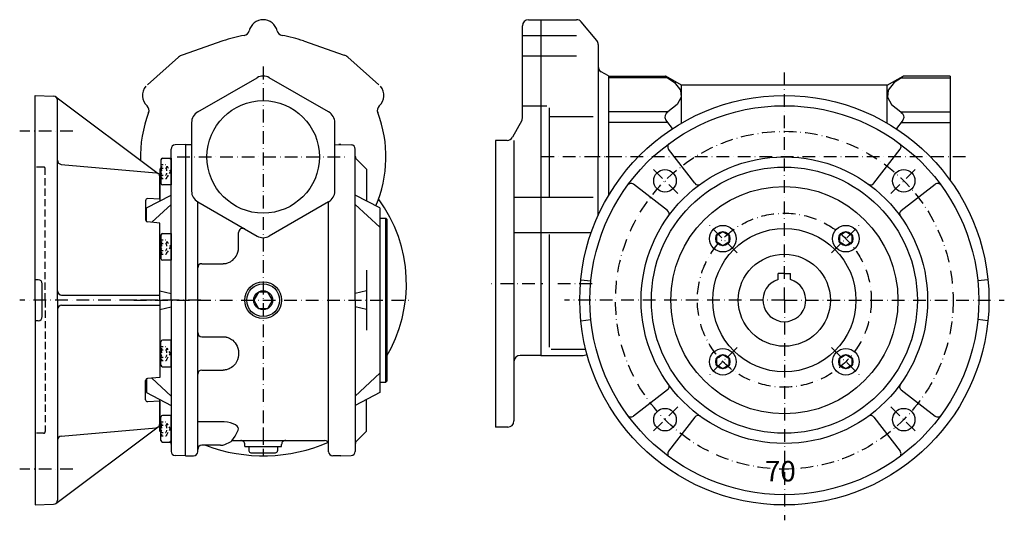
# Model space of a CAD drawing. Extents: x -1165 to 1051, y -68 to 805.
# Drawn here: x -1165 to -683, y 198 to 442 of the extents above; entities that cross this region are included whole.
import ezdxf

# ---------------------------------------------------------------- set-up
doc = ezdxf.new("R2010")
doc.units = 0
for name, pattern in [('DASHDOT', [10.4, 6.2, -2.1, 0, -2.1]), ('DOT', [2.2, 1.1, -1.1]), ('HIDDEN2', [5.1, 3.5, -1.6])]:
    doc.linetypes.add(name, pattern=pattern)
doc.layers.get('0').update_dxf_attribs({"linetype": 'CONTINUOUS'})
for name, color, linetype in [('KOTA', 3, 'CONTINUOUS'), ('NEVIDITELNA', 4, 'HIDDEN2'), ('OBRYS', 2, 'CONTINUOUS'), ('OSA', 7, 'DASHDOT')]:
    doc.layers.add(name, color=color, linetype=linetype)

# ---------------------------------------------------------------- blocks, each defined once
blk = doc.blocks.new('_8', base_point=(-876.998844, 375.431907))
at = {"layer": 'OBRYS'}
for p, q in [((-918.998844, 394.686977), (-918.998844, 439.431907)), ((-915.998844, 442.431907), (-909.998844, 442.431907)), ((-909.998844, 442.431907), (-909.998844, 278.431907)), ((-909.998844, 442.431907), (-892.591349, 442.431907)), ((-882.692173, 432.21965), (-890.284678, 441.35005)), ((-918.998844, 434.709684), (-892.591349, 434.709684)), ((-881.998844, 430.301507), (-881.998844, 375.431907)), ((-918.998844, 424.829899), (-892.591349, 424.829899)), ((-876.998844, 414.984166), (-880.517166, 417.048757)), ((-876.998844, 414.984166), (-876.998844, 375.431907)), ((-918.998844, 400.308592), (-906.998844, 400.308592)), ((-905.998844, 399.308592), (-905.998844, 355.763997)), ((-905.998844, 395.099818), (-884.475872, 395.099818)), ((-919.367491, 393.24615), (-923.887648, 384.99108)), ((-932.153571, 383.431907), (-932.153571, 243.431907)), ((-926.519001, 383.431907), (-932.153571, 383.431907)), ((-923.153571, 383.431907), (-923.153571, 246.431907)), ((-881.998844, 346.892732), (-881.998844, 375.431907)), ((-876.998844, 375.431907), (-876.998844, 356.46131)), ((-923.153571, 355.763997), (-884.475872, 355.763997)), ((-923.153571, 338.450598), (-885.390401, 338.450598)), ((-905.998844, 337.450598), (-905.998844, 282.549676)), ((-904.998844, 281.549676), (-888.105172, 281.549676)), ((-909.998844, 278.431907), (-920.153571, 278.431907)), ((-909.998844, 278.431907), (-889.998844, 278.431907)), ((-926.153571, 243.431907), (-932.153571, 243.431907))]:
    blk.add_line(p, q, dxfattribs=at)
at = {"layer": 'OBRYS', "color": 7, "linetype": 'DASHDOT'}
for p, q in [((-871.998844, 375.431907), (-909.998844, 375.431907)), ((-912.998844, 313.431907), (-934.153571, 313.431907)), ((-909.045324, 313.431907), (-909.998844, 313.431907)), ((-884.998844, 313.431907), (-902.146815, 313.431907))]:
    blk.add_line(p, q, dxfattribs=at)
at = {"layer": 'OBRYS', "color": 7}
for p, q in [((-888.9099, 278.490433), (-888.891403, 278.508929)), ((-888.891403, 278.508929), (-888.9099, 278.490433))]:
    blk.add_line(p, q, dxfattribs=at)
at = {"layer": 'OBRYS'}
for centre, radius, start, end in [((-915.998844, 439.431907), 3, 90, 180), ((-892.591349, 439.431907), 3, 39.745666, 90), ((-884.998844, 430.301507), 3, 0, 39.745666), ((-878.998844, 419.636169), 3, 180, 239.595105), ((-921.998844, 394.686977), 3, 331.296591, 360), ((-926.519001, 386.431907), 3, 270, 331.296591), ((-920.153571, 275.431907), 3, 90, 180), ((-889.998844, 286.431907), 8, 270, 288.918826), ((-926.153571, 246.431907), 3, 270, 360)]:
    blk.add_arc(centre, radius, start, end, dxfattribs=at)
blk = doc.blocks.new('M10x1__23', base_point=(-1045.706441, 233.931907))
at = {"layer": 'OSA'}
blk.add_line((-1045.706441, 243.260809), (-1045.706441, 229.486559), dxfattribs=at)
at = {"layer": 'OSA', "color": 2, "linetype": 'CONTINUOUS'}
for p, q in [((-1052.706441, 233.931907), (-1038.706441, 233.931907)), ((-1052.706441, 233.931907), (-1052.706441, 231.931907)), ((-1038.706441, 233.931907), (-1038.706441, 231.931907)), ((-1051.706441, 230.931907), (-1039.706441, 230.931907))]:
    blk.add_line(p, q, dxfattribs=at)
for centre, start, end in [((-1051.706441, 231.931907), 180, 270), ((-1039.706441, 231.931907), 270, 360)]:
    blk.add_arc(centre, 1, start, end, dxfattribs=at)
blk = doc.blocks.new('_13', base_point=(-1045.706441, 305.431907))
at = {"color": 2}
for p, q in [((-1059.385509, 238.982851), (-1057.880235, 242.002507)), ((-1064.053836, 235.081444), (-1061.932165, 236.060195)), ((-1061.10596, 236.823508), (-1059.385509, 238.982851))]:
    blk.add_line(p, q, dxfattribs=at)
for points in [[(-1057.880249, 242.002502), (-1057.710693, 242.661133), (-1057.880249, 243.319794), (-1058.382202, 243.953125), (-1059.19751, 244.536804), (-1060.294678, 245.048401), (-1061.631592, 245.468292), (-1063.156738, 245.780273), (-1064.811768, 245.972382), (-1066.532959, 246.037262)], [(-1061.932129, 236.060211), (-1061.420776, 236.4263), (-1061.105957, 236.823547)], [(-1066.532959, 234.574371), (-1065.951172, 234.596313), (-1065.391968, 234.661224), (-1064.876465, 234.766663), (-1064.424683, 234.908569), (-1064.053833, 235.081482)]]:
    blk.add_lwpolyline(points, dxfattribs=at)
at = {"layer": 'OBRYS'}
for p, q in [((-1083.706441, 381.431907), (-1080.706441, 381.431907)), ((-1083.706441, 381.431907), (-1083.706441, 305.431907)), ((-1010.706441, 381.536669), (-1002.636642, 381.254866)), ((-1007.706441, 381.431907), (-1008.706441, 381.431907)), ((-1000.706441, 305.431907), (-1000.706441, 379.256084)), ((-995.206441, 369.431907), (-1000.120655, 374.346121)), ((-995.206441, 369.431907), (-995.206441, 353.907578)), ((-988.706441, 350.493816), (-1000.706441, 356.796147)), ((-1077.706441, 305.431907), (-1077.706441, 353.492597)), ((-1013.706441, 305.431907), (-1013.706441, 353.492597)), ((-988.706441, 341.148491), (-1000.706441, 352.250331)), ((-988.706441, 350.493816), (-988.706441, 305.431907)), ((-988.706441, 345.431907), (-985.706441, 345.431907)), ((-985.706441, 305.431907), (-985.706441, 345.431907)), ((-985.206441, 344.931907), (-985.706441, 345.431907)), ((-985.206441, 344.931907), (-985.206441, 305.431907)), ((-1057.731517, 331.739814), (-1057.731517, 338.495968)), ((-1075.706441, 323.275198), (-1065.206441, 323.275198)), ((-995.206441, 320.095194), (-995.206441, 305.431907)), ((-995.206441, 309.977684), (-1000.706441, 308.646284)), ((-1083.706441, 229.431907), (-1083.706441, 305.431907)), ((-1077.706441, 231.431907), (-1077.706441, 305.431907)), ((-1013.706441, 231.431907), (-1013.706441, 305.431907)), ((-1000.706441, 305.431907), (-1000.706441, 231.60773)), ((-995.206441, 305.431907), (-995.206441, 290.76862)), ((-988.706441, 305.431907), (-988.706441, 260.369998)), ((-985.706441, 265.431907), (-985.706441, 305.431907)), ((-985.206441, 305.431907), (-985.206441, 265.931907)), ((-995.206441, 300.88613), (-1000.706441, 302.21753)), ((-1075.706441, 287.588616), (-1065.206441, 287.588616)), ((-1075.706441, 271.284359), (-1065.206441, 271.284359)), ((-988.706441, 269.715323), (-1000.706441, 258.613483)), ((-988.706441, 265.431907), (-985.706441, 265.431907)), ((-985.206441, 265.931907), (-985.706441, 265.431907)), ((-988.706441, 260.369998), (-1000.706441, 254.067667)), ((-995.206441, 241.431907), (-995.206441, 256.956236)), ((-1066.532913, 246.03726), (-1077.706441, 246.03726)), ((-995.206441, 241.431907), (-1000.120655, 236.517693)), ((-1061.10596, 236.931907), (-1045.706441, 236.931907)), ((-1045.706441, 236.931907), (-1015.706441, 236.931907)), ((-1066.532913, 234.574352), (-1075.706441, 234.574352)), ((-1054.706508, 233.931907), (-1054.70644, 234.93177)), ((-1054.706508, 233.931907), (-1036.706374, 233.931907)), ((-1036.706374, 233.931907), (-1036.706442, 234.93177)), ((-1083.706441, 229.431907), (-1079.706441, 229.431907)), ((-1007.706441, 229.431907), (-1011.706441, 229.431907)), ((-1007.706441, 229.431907), (-1002.636642, 229.608948))]:
    blk.add_line(p, q, dxfattribs=at)
for points in [[(-1065.206421, 323.275208), (-1065.067871, 323.276581), (-1064.909912, 323.281586), (-1064.730103, 323.291656), (-1064.525635, 323.308838), (-1064.293457, 323.335815), (-1064.030396, 323.376038), (-1063.733032, 323.434052), (-1063.398438, 323.515625), (-1063.023926, 323.627991), (-1062.607788, 323.780182), (-1062.149658, 323.983002), (-1061.651733, 324.248993), (-1061.119141, 324.592133), (-1060.561523, 325.026825), (-1059.993164, 325.566681), (-1059.434082, 326.222473), (-1058.908936, 326.999878), (-1058.446045, 327.897156), (-1058.074829, 328.903503), (-1057.82251, 329.998352), (-1057.710693, 331.152039), (-1057.731445, 331.739807)], [(-1065.206421, 287.588623), (-1065.067871, 287.587219), (-1064.909912, 287.582245), (-1064.730225, 287.572174), (-1064.525757, 287.554962), (-1064.293457, 287.527985), (-1064.030396, 287.487762), (-1063.733032, 287.429749), (-1063.398438, 287.348206), (-1063.023926, 287.23584), (-1062.607788, 287.083649), (-1062.149658, 286.880829), (-1061.651733, 286.614807), (-1061.119141, 286.271698), (-1060.561523, 285.837006), (-1059.993164, 285.29715), (-1059.434082, 284.641327), (-1058.908936, 283.863922), (-1058.446045, 282.966644), (-1058.074951, 281.960297), (-1057.82251, 280.865448), (-1057.710693, 279.711792), (-1057.752319, 278.536224), (-1057.949097, 277.379578), (-1058.290527, 276.28244), (-1058.754395, 275.280334), (-1059.30957, 274.39917), (-1059.921021, 273.652649), (-1060.554443, 273.042053), (-1061.180298, 272.558563), (-1061.776733, 272.186646), (-1062.32959, 271.907928), (-1062.831177, 271.703979), (-1063.279175, 271.558105), (-1063.674561, 271.456207), (-1064.02063, 271.386902), (-1064.321777, 271.341278), (-1064.58252, 271.312622), (-1064.807861, 271.295868), (-1065.002075, 271.287384), (-1065.169189, 271.284454), (-1065.206421, 271.284363)]]:
    blk.add_lwpolyline(points, dxfattribs=at)
blk.add_circle((-1045.706441, 375.431907), 27.5, dxfattribs=at)
for centre, start, end in [((-1002.706441, 379.256084), 0, 88), ((-998.706441, 375.760334), 180, 225), ((-1055.731517, 338.495968), 60, 180), ((-1075.706441, 321.275198), 90, 180), ((-1075.706441, 289.588616), 180, 270), ((-1075.706441, 269.284359), 90, 180), ((-1056.70644, 234.931907), 359.996087, 90), ((-1034.706442, 234.931907), 90, 180.003913), ((-1015.706441, 234.931907), 0, 90), ((-998.706441, 235.10348), 135, 180), ((-998.706441, 235.10348), 135, 180), ((-1079.706441, 231.431907), 270, 360), ((-1075.706441, 232.574352), 90, 180), ((-1011.706441, 231.431907), 180, 270), ((-1002.706441, 231.60773), 272, 360)]:
    blk.add_arc(centre, 2, start, end, dxfattribs=at)
at = {"layer": 'OSA'}
for p, q in [((-1045.706441, 419.494993), (-1045.706441, 229.804261)), ((-1087.706441, 375.431907), (-1045.706441, 375.431907)), ((-1045.706441, 375.431907), (-1003.706441, 375.431907)), ((-1108.93233, 305.431907), (-972.517733, 305.431907))]:
    blk.add_line(p, q, dxfattribs=at)
at = {"layer": 'OSA', "color": 2, "linetype": 'CONTINUOUS'}
for p, q in [((-1077.706441, 397.371217), (-1048.706441, 414.114375)), ((-1013.706441, 397.371217), (-1042.706441, 414.114375)), ((-1080.706441, 392.175065), (-1080.706441, 358.688749)), ((-1010.706441, 358.688749), (-1010.706441, 392.175065)), ((-1077.706441, 353.492597), (-1048.706441, 336.749439)), ((-1013.706441, 353.492597), (-1042.706441, 336.749439))]:
    blk.add_line(p, q, dxfattribs=at)
for centre, start, end in [((-1045.706441, 408.918223), 60, 120), ((-1074.706441, 392.175065), 120, 180), ((-1016.706441, 392.175065), 0, 60), ((-1074.706441, 358.688749), 180, 240), ((-1016.706441, 358.688749), 300, 360), ((-1045.706441, 341.945591), 240, 300)]:
    blk.add_arc(centre, 6, start, end, dxfattribs=at)
at = {"layer": 'OSA', "linetype": 'CONTINUOUS'}
blk.add_blockref('M10x1__23', (-1045.706441, 233.931907), dxfattribs=at)
blk = doc.blocks.new('Srouby_s_valcovou_hlavou___27', base_point=(-821.050882, 335.483945))
at = {"layer": 'KOTA', "color": 2}
for p, q in [((-824.050882, 337.216007), (-821.050882, 338.948068)), ((-824.050882, 333.751884), (-824.050882, 337.216007)), ((-821.050882, 338.948068), (-818.050882, 337.216007)), ((-818.050882, 337.216007), (-818.050882, 333.751884)), ((-821.050882, 332.019822), (-824.050882, 333.751884)), ((-818.050882, 333.751884), (-821.050882, 332.019822))]:
    blk.add_line(p, q, dxfattribs=at)
for radius in [6.5, 3.464123]:
    blk.add_circle((-821.050882, 335.483945), radius, dxfattribs=at)
blk = doc.blocks.new('Srouby_s_valcovou_hlavou___28', base_point=(-760.946805, 335.483945))
at = {"layer": 'KOTA', "color": 2}
for p, q in [((-763.946805, 337.216007), (-760.946805, 338.948068)), ((-763.946805, 333.751884), (-763.946805, 337.216007)), ((-760.946805, 338.948068), (-757.946805, 337.216007)), ((-757.946805, 337.216007), (-757.946805, 333.751884)), ((-760.946805, 332.019822), (-763.946805, 333.751884)), ((-757.946805, 333.751884), (-760.946805, 332.019822))]:
    blk.add_line(p, q, dxfattribs=at)
for radius in [6.5, 3.464123]:
    blk.add_circle((-760.946805, 335.483945), radius, dxfattribs=at)
blk = doc.blocks.new('Srouby_s_valcovou_hlavou___29', base_point=(-821.050882, 275.379869))
at = {"layer": 'KOTA', "color": 2}
for p, q in [((-824.050882, 277.11193), (-821.050882, 278.843992)), ((-824.050882, 273.647807), (-824.050882, 277.11193)), ((-821.050882, 278.843992), (-818.050882, 277.11193)), ((-818.050882, 277.11193), (-818.050882, 273.647807)), ((-821.050882, 271.915746), (-824.050882, 273.647807)), ((-818.050882, 273.647807), (-821.050882, 271.915746))]:
    blk.add_line(p, q, dxfattribs=at)
for radius in [6.5, 3.464123]:
    blk.add_circle((-821.050882, 275.379869), radius, dxfattribs=at)
blk = doc.blocks.new('Srouby_s_valcovou_hlavou___30', base_point=(-760.946805, 275.379869))
at = {"layer": 'KOTA', "color": 2}
for p, q in [((-763.946805, 277.11193), (-760.946805, 278.843992)), ((-763.946805, 273.647807), (-763.946805, 277.11193)), ((-760.946805, 278.843992), (-757.946805, 277.11193)), ((-757.946805, 277.11193), (-757.946805, 273.647807)), ((-760.946805, 271.915746), (-763.946805, 273.647807)), ((-757.946805, 273.647807), (-760.946805, 271.915746))]:
    blk.add_line(p, q, dxfattribs=at)
for radius in [6.5, 3.464123]:
    blk.add_circle((-760.946805, 275.379869), radius, dxfattribs=at)
blk = doc.blocks.new('_16', base_point=(-790.998844, 305.431907))
at = {"layer": 'OBRYS'}
for p, q in [((-834.812753, 362.531306), (-847.600563, 379.196704)), ((-747.184934, 362.531306), (-734.397124, 379.196704)), ((-848.098242, 349.245817), (-864.763641, 362.033627)), ((-733.899445, 349.245817), (-717.234046, 362.033627)), ((-793.998844, 315.494213), (-793.998844, 318.406907)), ((-790.998844, 318.406907), (-793.998844, 318.406907)), ((-790.998844, 318.406907), (-787.998844, 318.406907)), ((-787.998844, 315.494213), (-787.998844, 318.406907)), ((-890.497587, 315.431907), (-885.52265, 314.931907)), ((-691.5001, 315.431907), (-696.475037, 314.931907)), ((-890.497587, 295.431907), (-885.52265, 295.931907)), ((-691.5001, 295.431907), (-696.475037, 295.931907)), ((-848.098242, 261.617997), (-864.763641, 248.830187)), ((-733.899445, 261.617997), (-717.234046, 248.830187)), ((-834.812753, 248.332508), (-847.600563, 231.66711)), ((-747.184934, 248.332508), (-734.397124, 231.66711))]:
    blk.add_line(p, q, dxfattribs=at)
for centre, radius in [((-790.998844, 305.431907), 100), ((-790.998844, 305.431907), 95), ((-790.998844, 305.431907), 70), ((-790.998844, 305.431907), 65), ((-849.335153, 363.768216), 5.5), ((-732.662534, 363.768216), 5.5), ((-732.662534, 363.768216), 5.5), ((-790.998844, 305.431907), 55.50981), ((-790.998844, 305.431907), 35), ((-790.998844, 305.431907), 22.5), ((-849.335153, 247.095598), 5.5), ((-732.662534, 247.095598), 5.5), ((-732.662534, 247.095598), 5.5)]:
    blk.add_circle(centre, radius, dxfattribs=at)
for centre, radius, start, end in [((-846.013857, 380.414227), 2, 126.267738, 217.5), ((-735.983831, 380.414227), 2, 322.5, 53.732262), ((-865.981164, 360.44692), 2, 52.5, 143.732262), ((-833.226047, 363.748829), 2, 217.5, 305.908246), ((-748.771641, 363.748829), 2, 234.091754, 322.5), ((-716.016523, 360.44692), 2, 36.267738, 127.5), ((-849.315765, 347.65911), 2, 324.091754, 52.5), ((-732.681922, 347.65911), 2, 127.5, 215.908246), ((-790.998844, 305.431907), 10.5, 106.60155, 270), ((-790.998844, 305.431907), 10.5, 270, 73.39845), ((-849.315765, 263.204704), 2, 307.5, 35.908246), ((-732.681922, 263.204704), 2, 144.091754, 232.5), ((-865.981164, 250.416894), 2, 216.267738, 307.5), ((-833.226047, 247.114986), 2, 54.091754, 142.5), ((-748.771641, 247.114986), 2, 37.5, 125.908246), ((-716.016523, 250.416894), 2, 232.5, 323.732262), ((-846.013857, 230.449587), 2, 142.5, 233.732262), ((-735.983831, 230.449587), 2, 306.267738, 37.5)]:
    blk.add_arc(centre, radius, start, end, dxfattribs=at)
at = {"layer": 'OSA'}
for p, q in [((-790.998844, 305.431907), (-790.998844, 412.931903)), ((-843.069081, 357.502144), (-855.040951, 369.474014)), ((-738.928606, 357.502144), (-726.956737, 369.474014)), ((-814.07156, 328.504624), (-827.504235, 341.937299)), ((-767.926127, 328.504624), (-754.493452, 341.937299)), ((-790.998844, 305.431907), (-898.49884, 305.431907)), ((-790.998844, 305.431907), (-790.998844, 197.931911)), ((-790.998844, 305.431907), (-683.498847, 305.431907)), ((-814.07156, 282.35919), (-827.504235, 268.926515)), ((-767.926127, 282.35919), (-754.493452, 268.926515)), ((-843.069081, 253.36167), (-855.040951, 241.3898)), ((-738.928606, 253.36167), (-726.956737, 241.3898))]:
    blk.add_line(p, q, dxfattribs=at)
for radius in [82.5, 42.5]:
    blk.add_circle((-790.998844, 305.431907), radius, dxfattribs=at)
at = {"layer": 'KOTA', "color": 7}
for name, p in [('Srouby_s_valcovou_hlavou___27', (-821.050882, 335.483945)), ('Srouby_s_valcovou_hlavou___28', (-760.946805, 335.483945)), ('Srouby_s_valcovou_hlavou___29', (-821.050882, 275.379869)), ('Srouby_s_valcovou_hlavou___30', (-760.946805, 275.379869))]:
    blk.add_blockref(name, p, dxfattribs=at)
at = {"layer": 'OBRYS', "color": 1}
blk.add_text('70', height=9.99999, dxfattribs=at).set_placement((-800.538391, 216.906433))
blk = doc.blocks.new('_17', base_point=(-1096.206441, 305.431907))
at = {"color": 2}
for p, q in [((-1147.008712, 404.718102), (-1097.008712, 367.328838)), ((-1147.008712, 206.145712), (-1097.008712, 243.534976))]:
    blk.add_line(p, q, dxfattribs=at)
at = {"layer": 'NEVIDITELNA'}
for p, q in [((-1153.006441, 370.431907), (-1157.206441, 370.431907)), ((-1152.206441, 305.431907), (-1152.206441, 369.631907)), ((-1152.206441, 305.431907), (-1152.206441, 241.231907)), ((-1153.006441, 240.431907), (-1157.206441, 240.431907))]:
    blk.add_line(p, q, dxfattribs=at)
for centre, start, end in [((-1153.006441, 369.631907), 0, 90), ((-1153.006441, 241.231907), 270, 360)]:
    blk.add_arc(centre, 0.8, start, end, dxfattribs=at)
at = {"layer": 'OBRYS'}
for p, q in [((-1157.206441, 405.431907), (-1148.136642, 405.115183)), ((-1157.206441, 305.431907), (-1157.206441, 405.431907)), ((-1146.206441, 305.431907), (-1146.206441, 403.116401)), ((-1144.380752, 371.774505), (-1098.032129, 367.719526)), ((-1096.206441, 354.811747), (-1096.206441, 365.727137)), ((-1103.206441, 354.041808), (-1103.206441, 344.700424)), ((-1096.206441, 354.811747), (-1102.168003, 355.041069)), ((-1096.206441, 343.134776), (-1102.299581, 343.704771)), ((-1096.206441, 305.431907), (-1096.206441, 343.134776)), ((-1155.706441, 315.431907), (-1157.206441, 315.431907)), ((-1153.706441, 297.431907), (-1153.706441, 313.431907)), ((-1157.206441, 305.431907), (-1157.206441, 205.431907)), ((-1146.206441, 305.431907), (-1146.206441, 207.747413)), ((-1144.206441, 307.931907), (-1096.206441, 307.931907)), ((-1096.206441, 305.431907), (-1096.206441, 267.729038)), ((-1144.206441, 302.931907), (-1096.206441, 302.931907)), ((-1155.706441, 295.431907), (-1157.206441, 295.431907)), ((-1103.206441, 256.822006), (-1103.206441, 266.16339)), ((-1096.206441, 267.729038), (-1102.299581, 267.159043)), ((-1096.206441, 256.052067), (-1102.168003, 255.822745)), ((-1096.206441, 256.052067), (-1096.206441, 245.136677)), ((-1144.380752, 239.089309), (-1098.032129, 243.144288)), ((-1157.206441, 205.431907), (-1148.136642, 205.748631))]:
    blk.add_line(p, q, dxfattribs=at)
for centre, radius, start, end in [((-1148.206441, 403.116401), 2, 0, 88), ((-1144.206441, 373.766894), 2, 180, 265), ((-1098.206441, 365.727137), 2, 0, 85), ((-1102.206441, 354.041808), 1, 87.797105, 180), ((-1102.206441, 344.700424), 1, 180, 264.655709), ((-1155.706441, 313.431907), 2, 0, 90), ((-1144.206441, 309.931907), 2, 180, 270), ((-1144.206441, 300.931907), 2, 90, 180), ((-1155.706441, 297.431907), 2, 270, 360), ((-1102.206441, 266.16339), 1, 95.344291, 180), ((-1102.206441, 256.822006), 1, 180, 272.202895), ((-1098.206441, 245.136677), 2, 275, 360), ((-1144.206441, 237.09692), 2, 95, 180), ((-1148.206441, 207.747413), 2, 272, 360)]:
    blk.add_arc(centre, radius, start, end, dxfattribs=at)
at = {"layer": 'OSA'}
for p, q in [((-1138.706445, 387.931907), (-1164.706437, 387.931907)), ((-1088.706445, 305.431907), (-1164.706437, 305.431907)), ((-1138.706445, 222.931907), (-1164.706437, 222.931907))]:
    blk.add_line(p, q, dxfattribs=at)
blk = doc.blocks.new('Srouby_s_valcovou_hlavou___32', base_point=(-1090.706441, 368.255715))
at = {"layer": 'OSA', "color": 2, "linetype": 'CONTINUOUS'}
for p, q in [((-1095.706441, 373.955715), (-1095.706441, 362.555715)), ((-1094.906441, 374.755715), (-1090.706441, 374.755715)), ((-1090.706441, 374.755715), (-1090.706441, 361.755715)), ((-1090.706441, 361.755715), (-1094.906441, 361.755715))]:
    blk.add_line(p, q, dxfattribs=at)
at = {"layer": 'OSA', "linetype": 'DOT'}
for p, q in [((-1095.706441, 371.719838), (-1093.206441, 371.719838)), ((-1092.706441, 370.853808), (-1090.974379, 368.255715)), ((-1095.706441, 369.987777), (-1093.206441, 369.987777)), ((-1095.706441, 366.523654), (-1093.206441, 366.523654)), ((-1090.974379, 368.255715), (-1092.706441, 365.657623)), ((-1095.706441, 364.791592), (-1093.206441, 364.791592))]:
    blk.add_line(p, q, dxfattribs=at)
at = {"layer": 'OSA', "color": 2, "linetype": 'CONTINUOUS'}
for centre, start, end in [((-1094.906441, 373.955715), 90, 180), ((-1094.906441, 362.555715), 180, 270)]:
    blk.add_arc(centre, 0.8, start, end, dxfattribs=at)
at = {"layer": 'OSA', "linetype": 'DOT'}
for centre, radius, start, end in [((-1096.20645, 370.853808), 1.000009, 300.00031, 59.99969), ((-1093.70645, 370.853808), 1.000009, 300.00031, 59.99969), ((-1098.456478, 368.255715), 3.250037, 327.795963, 32.204037), ((-1096.20645, 365.657623), 1.000009, 300.00031, 59.99969), ((-1095.956478, 368.255715), 3.250037, 327.795963, 32.204037), ((-1093.70645, 365.657623), 1.000009, 300.00031, 59.99969)]:
    blk.add_arc(centre, radius, start, end, dxfattribs=at)
blk = doc.blocks.new('Srouby_s_valcovou_hlavou___33', base_point=(-1090.706441, 331.45438))
at = {"layer": 'OSA', "color": 2, "linetype": 'CONTINUOUS'}
for p, q in [((-1095.706441, 337.15438), (-1095.706441, 325.75438)), ((-1094.906441, 337.95438), (-1090.706441, 337.95438)), ((-1090.706441, 337.95438), (-1090.706441, 324.95438)), ((-1090.706441, 324.95438), (-1094.906441, 324.95438))]:
    blk.add_line(p, q, dxfattribs=at)
at = {"layer": 'OSA', "linetype": 'DOT'}
for p, q in [((-1095.706441, 334.918504), (-1093.206441, 334.918504)), ((-1095.706441, 333.186442), (-1093.206441, 333.186442)), ((-1092.706441, 334.052473), (-1090.974379, 331.45438)), ((-1095.706441, 329.722319), (-1093.206441, 329.722319)), ((-1095.706441, 327.990257), (-1093.206441, 327.990257)), ((-1090.974379, 331.45438), (-1092.706441, 328.856288))]:
    blk.add_line(p, q, dxfattribs=at)
at = {"layer": 'OSA', "color": 2, "linetype": 'CONTINUOUS'}
for centre, start, end in [((-1094.906441, 337.15438), 90, 180), ((-1094.906441, 325.75438), 180, 270)]:
    blk.add_arc(centre, 0.8, start, end, dxfattribs=at)
at = {"layer": 'OSA', "linetype": 'DOT'}
for centre, radius, start, end in [((-1096.20645, 334.052473), 1.000009, 300.00031, 59.99969), ((-1098.456478, 331.45438), 3.250037, 327.795963, 32.204037), ((-1093.70645, 334.052473), 1.000009, 300.00031, 59.99969), ((-1095.956478, 331.45438), 3.250037, 327.795963, 32.204037), ((-1096.20645, 328.856288), 1.000009, 300.00031, 59.99969), ((-1093.70645, 328.856288), 1.000009, 300.00031, 59.99969)]:
    blk.add_arc(centre, radius, start, end, dxfattribs=at)
blk = doc.blocks.new('Srouby_s_valcovou_hlavou___34', base_point=(-1090.706441, 279.409434))
at = {"layer": 'OSA', "color": 2, "linetype": 'CONTINUOUS'}
for p, q in [((-1095.706441, 273.709434), (-1095.706441, 285.109434)), ((-1090.706441, 285.909434), (-1094.906441, 285.909434)), ((-1090.706441, 272.909434), (-1090.706441, 285.909434)), ((-1094.906441, 272.909434), (-1090.706441, 272.909434))]:
    blk.add_line(p, q, dxfattribs=at)
at = {"layer": 'OSA', "linetype": 'DOT'}
for p, q in [((-1095.706441, 282.873557), (-1093.206441, 282.873557)), ((-1095.706441, 281.141495), (-1093.206441, 281.141495)), ((-1090.974379, 279.409434), (-1092.706441, 282.007526)), ((-1092.706441, 276.811341), (-1090.974379, 279.409434)), ((-1095.706441, 277.677372), (-1093.206441, 277.677372)), ((-1095.706441, 275.94531), (-1093.206441, 275.94531))]:
    blk.add_line(p, q, dxfattribs=at)
at = {"layer": 'OSA', "color": 2, "linetype": 'CONTINUOUS'}
for centre, start, end in [((-1094.906441, 285.109434), 90, 180), ((-1094.906441, 273.709434), 180, 270)]:
    blk.add_arc(centre, 0.8, start, end, dxfattribs=at)
at = {"layer": 'OSA', "linetype": 'DOT'}
for centre, radius, start, end in [((-1096.20645, 282.007526), 1.000009, 300.00031, 59.99969), ((-1098.456478, 279.409434), 3.250037, 327.795963, 32.204037), ((-1093.70645, 282.007526), 1.000009, 300.00031, 59.99969), ((-1095.956478, 279.409434), 3.250037, 327.795963, 32.204037), ((-1096.20645, 276.811341), 1.000009, 300.00031, 59.99969), ((-1093.70645, 276.811341), 1.000009, 300.00031, 59.99969)]:
    blk.add_arc(centre, radius, start, end, dxfattribs=at)
blk = doc.blocks.new('Srouby_s_valcovou_hlavou___35', base_point=(-1090.706441, 242.608099))
at = {"layer": 'OSA', "color": 2, "linetype": 'CONTINUOUS'}
for p, q in [((-1095.706441, 236.908099), (-1095.706441, 248.308099)), ((-1090.706441, 249.108099), (-1094.906441, 249.108099)), ((-1090.706441, 236.108099), (-1090.706441, 249.108099)), ((-1094.906441, 236.108099), (-1090.706441, 236.108099))]:
    blk.add_line(p, q, dxfattribs=at)
at = {"layer": 'OSA', "linetype": 'DOT'}
for p, q in [((-1095.706441, 246.072222), (-1093.206441, 246.072222)), ((-1095.706441, 244.34016), (-1093.206441, 244.34016)), ((-1095.706441, 240.876037), (-1093.206441, 240.876037)), ((-1090.974379, 242.608099), (-1092.706441, 245.206191)), ((-1092.706441, 240.010006), (-1090.974379, 242.608099)), ((-1095.706441, 239.143976), (-1093.206441, 239.143976))]:
    blk.add_line(p, q, dxfattribs=at)
at = {"layer": 'OSA', "color": 2, "linetype": 'CONTINUOUS'}
for centre, start, end in [((-1094.906441, 248.308099), 90, 180), ((-1094.906441, 236.908099), 180, 270)]:
    blk.add_arc(centre, 0.8, start, end, dxfattribs=at)
at = {"layer": 'OSA', "linetype": 'DOT'}
for centre, radius, start, end in [((-1096.20645, 245.206191), 1.000009, 300.00031, 59.99969), ((-1093.70645, 245.206191), 1.000009, 300.00031, 59.99969), ((-1098.456478, 242.608099), 3.250037, 327.795963, 32.204037), ((-1096.20645, 240.010006), 1.000009, 300.00031, 59.99969), ((-1095.956478, 242.608099), 3.250037, 327.795963, 32.204037), ((-1093.70645, 240.010006), 1.000009, 300.00031, 59.99969)]:
    blk.add_arc(centre, radius, start, end, dxfattribs=at)
blk = doc.blocks.new('_18', base_point=(-1083.706441, 305.431907))
at = {"layer": 'OSA', "color": 2, "linetype": 'CONTINUOUS'}
for p, q in [((-1083.706441, 381.431907), (-1088.77624, 381.254866)), ((-1083.706441, 381.431907), (-1083.706441, 305.431907)), ((-1090.706441, 305.431907), (-1090.706441, 379.256084)), ((-1096.206441, 369.431907), (-1095.706441, 369.931907)), ((-1096.206441, 369.431907), (-1096.206441, 353.907578)), ((-1102.706441, 350.493816), (-1090.706441, 356.796147)), ((-1100.159725, 343.504594), (-1090.706441, 352.250331)), ((-1102.706441, 343.834398), (-1102.706441, 350.493816)), ((-1096.206441, 305.431907), (-1096.206441, 320.095194)), ((-1096.206441, 309.977684), (-1090.706441, 308.646284)), ((-1096.206441, 305.431907), (-1096.206441, 290.76862)), ((-1090.706441, 305.431907), (-1090.706441, 231.60773)), ((-1083.706441, 229.431907), (-1083.706441, 305.431907)), ((-1096.206441, 300.88613), (-1090.706441, 302.21753)), ((-1102.706441, 267.029416), (-1102.706441, 260.369998)), ((-1100.159725, 267.35922), (-1090.706441, 258.613483)), ((-1102.706441, 260.369998), (-1090.706441, 254.067667)), ((-1096.206441, 241.431907), (-1096.206441, 256.956236)), ((-1096.206441, 241.431907), (-1095.706441, 240.931907)), ((-1083.706441, 229.431907), (-1088.77624, 229.608948))]:
    blk.add_line(p, q, dxfattribs=at)
at = {"layer": 'OSA'}
blk.add_line((-1076.206445, 305.431907), (-1113.706437, 305.431907), dxfattribs=at)
at = {"layer": 'OSA', "color": 2, "linetype": 'CONTINUOUS'}
for centre, start, end in [((-1088.706441, 379.256084), 92, 180), ((-1092.706441, 375.760334), 315, 360), ((-1092.706441, 235.10348), 0, 45), ((-1088.706441, 231.60773), 180, 268)]:
    blk.add_arc(centre, 2, start, end, dxfattribs=at)
at = {"layer": 'OSA', "linetype": 'CONTINUOUS'}
for name, p in [('Srouby_s_valcovou_hlavou___32', (-1090.706441, 368.255715)), ('Srouby_s_valcovou_hlavou___33', (-1090.706441, 331.45438)), ('Srouby_s_valcovou_hlavou___34', (-1090.706441, 279.409434)), ('Srouby_s_valcovou_hlavou___35', (-1090.706441, 242.608099))]:
    blk.add_blockref(name, p, dxfattribs=at)
blk = doc.blocks.new('Sroub_M10x16_23', base_point=(-1045.706441, 305.431907))
at = {"layer": 'OSA', "color": 2, "linetype": 'CONTINUOUS'}
for p, q in [((-1048.015856, 309.431907), (-1050.325272, 305.431907)), ((-1043.397025, 309.431907), (-1048.015856, 309.431907)), ((-1041.08761, 305.431907), (-1043.397025, 309.431907)), ((-1050.325272, 305.431907), (-1048.015856, 301.431907)), ((-1043.397025, 301.431907), (-1041.08761, 305.431907)), ((-1048.015856, 301.431907), (-1043.397025, 301.431907))]:
    blk.add_line(p, q, dxfattribs=at)
for radius in [8, 4.618831]:
    blk.add_circle((-1045.706441, 305.431907), radius, dxfattribs=at)

msp = doc.modelspace()

# ---------------------------------------------------------------- linework, layer by layer
at = {"color": 2}
for p, q in [((-1065.454919, 432.088748), (-1085.352147, 425.15331)), ((-1025.957963, 432.088748), (-1006.060734, 425.15331)), ((-1102.301973, 410.678427), (-1087.016446, 424.179422)), ((-989.110909, 410.678427), (-1004.396436, 424.179422)), ((-876.998844, 414.885354), (-849.105834, 414.885354)), ((-848.175245, 414.114375), (-876.998844, 414.114375)), ((-841.285247, 410.431907), (-848.998844, 414.885354)), ((-740.71244, 410.431907), (-732.998844, 414.885354)), ((-733.822442, 414.114375), (-709.998844, 414.114375)), ((-709.998844, 414.885354), (-732.891853, 414.885354)), ((-841.285247, 391.86846), (-841.285247, 410.431907)), ((-740.71244, 391.86846), (-740.71244, 410.431907)), ((-847.938952, 397.371217), (-876.998844, 397.371217)), ((-734.058736, 397.371217), (-709.998844, 397.371217)), ((-848.122443, 392.175065), (-876.998844, 392.175065)), ((-733.875244, 392.175065), (-709.998844, 392.175065))]:
    msp.add_line(p, q, dxfattribs=at)
for points in [[(-848.99884, 414.885345), (-849.105774, 414.885345), (-848.863403, 414.624573), (-848.175232, 414.11438), (-844.682739, 411.683258), (-841.808289, 408.046722), (-841.415283, 404.595795), (-843.423706, 401.05368), (-847.938904, 397.371216), (-848.156067, 397.08075), (-848.733459, 396.633942), (-849.256958, 395.701782), (-849.32843, 394.615479), (-848.944641, 393.422546), (-848.122437, 392.175079), (-846.279968, 389.929382), (-845.83783, 389.054199)], [(-732.998779, 414.885345), (-732.891846, 414.885345), (-733.134216, 414.624573), (-733.822388, 414.11438), (-737.31488, 411.683258), (-740.189331, 408.046722), (-740.582336, 404.595795), (-738.573914, 401.05368), (-734.058716, 397.371216), (-733.841553, 397.08075), (-733.26416, 396.633942), (-732.740662, 395.701782), (-732.669189, 394.615479), (-733.052979, 393.422546), (-733.875183, 392.175079), (-735.717651, 389.929382), (-736.159851, 389.054169)]]:
    msp.add_lwpolyline(points, dxfattribs=at)
at = {"layer": 'OBRYS'}
for p, q in [((-876.998844, 414.885354), (-876.998844, 356.46131)), ((-709.998844, 414.885354), (-709.998844, 364.074895)), ((-740.71244, 410.431907), (-841.285247, 410.431907))]:
    msp.add_line(p, q, dxfattribs=at)
for centre, radius, start, end in [((-1045.706441, 435.431907), 7, 12.95388, 167.04612), ((-1045.706441, 375.431907), 60, 98.898853, 109.216664), ((-1055.451949, 437.673574), 3, 278.898853, 347.04612), ((-1035.960933, 437.673574), 3, 192.95388, 261.101147), ((-1045.706441, 375.431907), 60, 70.783336, 81.101147), ((-1083.706441, 420.431907), 5, 109.216664, 131.452663), ((-1007.706441, 420.431907), 5, 48.547337, 70.783336), ((-1097.667965, 405.431907), 7, 140, 227.046122), ((-993.744917, 405.431907), 7, 312.953878, 40), ((-1104.48206, 398.112883), 3, 338.898853, 47.04612), ((-986.930822, 398.112883), 3, 132.95388, 201.101147), ((-1045.706441, 375.431907), 60, 158.898853, 181.542682), ((-1045.706441, 375.431907), 60, 336.521061, 21.101147), ((-1045.706441, 313.431907), 70, 328.997281, 36.343631), ((-1045.706441, 309.431907), 80, 249.344687, 293.578178)]:
    msp.add_arc(centre, radius, start, end, dxfattribs=at)
at = {"layer": 'OSA'}
for p, q in [((-790.998844, 305.431907), (-790.998844, 417.227624)), ((-702.498847, 375.431907), (-884.49884, 375.431907))]:
    msp.add_line(p, q, dxfattribs=at)
at = {"layer": 'OSA', "color": 2, "linetype": 'CONTINUOUS'}
msp.add_circle((-1045.706441, 305.431907), 9, dxfattribs=at)

# ---------------------------------------------------------------- block references
at = {"layer": 'KOTA', "color": 7}
msp.add_blockref('_16', (-790.998844, 305.431907), dxfattribs=at)
at = {"layer": 'OBRYS', "color": 7}
for name, p in [('_8', (-876.998844, 375.431907)), ('_17', (-1096.206441, 305.431907))]:
    msp.add_blockref(name, p, dxfattribs=at)
at = {"layer": 'OSA', "linetype": 'CONTINUOUS'}
for name, p in [('_13', (-1045.706441, 305.431907)), ('_18', (-1083.706441, 305.431907)), ('Sroub_M10x16_23', (-1045.706441, 305.431907))]:
    msp.add_blockref(name, p, dxfattribs=at)

doc.saveas('drawing.dxf')
